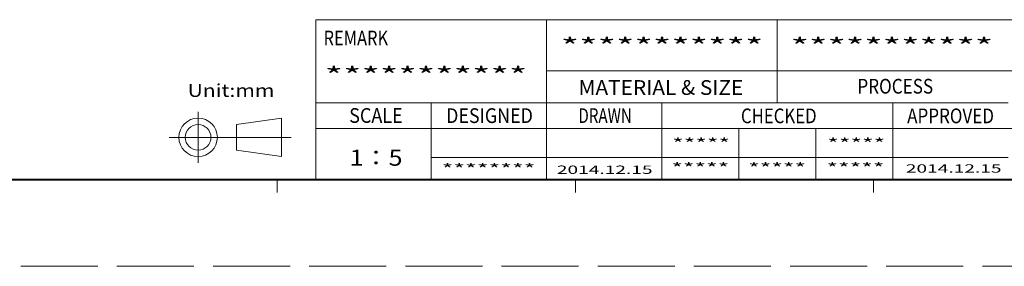
# Model space of a CAD drawing. Extents: x 0 to 594, y 0 to 420.
# Drawn here: x 357 to 510, y 0 to 38 of the extents above; entities that cross this region are included whole.
import ezdxf
from ezdxf.enums import TextEntityAlignment as Align

# ---------------------------------------------------------------- set-up
doc = ezdxf.new("R2010")
doc.units = 0
doc.linetypes.add('DASHED', pattern=[15, 12, -3])
doc.layers.get('0').update_dxf_attribs({"lineweight": 13})
doc.styles.get("Standard").update_dxf_attribs({"font": 'isocp.shx'})

# ---------------------------------------------------------------- blocks, each defined once
blk = doc.blocks.new('BLOCK66')
at = {"color": 7, "lineweight": 13, "ltscale": 0.2}
blk.add_line((384.666901, 24.130453), (384.666901, 16.130453), dxfattribs=at)
at = {"color": 7, "lineweight": 13, "ltscale": 0.176777}
blk.add_line((390.666962, 22.130396), (397.666962, 23.130396), dxfattribs=at)
at = {"color": 7, "lineweight": 13, "ltscale": 0.15}
blk.add_line((397.666901, 23.130453), (397.666901, 17.130453), dxfattribs=at)
at = {"color": 7, "lineweight": 13, "ltscale": 0.1}
blk.add_line((390.666901, 22.130453), (390.666901, 18.130453), dxfattribs=at)
at = {"color": 7, "lineweight": 13, "ltscale": 0.475}
blk.add_line((380.166931, 20.13047), (399.166931, 20.13047), dxfattribs=at)
at = {"color": 7, "lineweight": 13, "ltscale": 0.176776}
blk.add_line((390.666992, 18.130373), (397.666962, 17.130377), dxfattribs=at)
at = {"color": 7, "lineweight": 13}
for radius in [3, 2]:
    blk.add_circle((384.666901, 20.130453), radius, dxfattribs=at)
blk.add_text('Unit:mm', height=2, dxfattribs=at).set_placement((383.01886, 26.450417), (396.567261, 26.450417), align=Align.FIT)
blk = doc.blocks.new('BLOCK97')
at = {"color": 7, "lineweight": 13, "width": 0.625}
blk.add_text('REMARK', height=2.3, dxfattribs=at).set_placement((404.229004, 34.482338), (414.300781, 34.482338), align=Align.FIT)
blk = doc.blocks.new('BLOCK98')
at = {"color": 7, "lineweight": 13, "width": 0.625}
blk.add_text('DESIGNED', height=2.3, dxfattribs=at).set_placement((423.341583, 22.370506), (436.88562, 22.370506), align=Align.FIT)
blk = doc.blocks.new('BLOCK99')
at = {"color": 7, "lineweight": 13, "width": 0.625}
blk.add_text('SCALE', height=2.3, dxfattribs=at).set_placement((408.229156, 22.395645), (416.564789, 22.395645), align=Align.FIT)
blk = doc.blocks.new('BLOCK100')
at = {"color": 7, "lineweight": 13, "width": 0.625}
blk.add_text('DRAWN', height=2.3, dxfattribs=at).set_placement((443.976685, 22.370514), (452.312317, 22.370514), align=Align.FIT)
blk = doc.blocks.new('BLOCK101')
at = {"color": 7, "lineweight": 13, "width": 0.625}
blk.add_text('MATERIAL & SIZE', height=2.3, dxfattribs=at).set_placement((443.995422, 26.760353), (469.692352, 26.760353), align=Align.FIT)
blk = doc.blocks.new('BLOCK102')
at = {"color": 7, "lineweight": 13, "width": 0.625}
blk.add_text('CHECKED', height=2.3, dxfattribs=at).set_placement((469.326996, 22.33387), (481.134888, 22.33387), align=Align.FIT)
blk = doc.blocks.new('BLOCK103')
at = {"color": 7, "lineweight": 13, "width": 0.625}
blk.add_text('PROCESS', height=2.3, dxfattribs=at).set_placement((487.493469, 26.961349), (499.301361, 26.961349), align=Align.FIT)
blk = doc.blocks.new('BLOCK104')
at = {"color": 7, "lineweight": 13, "width": 0.625}
blk.add_text('APPROVED', height=2.3, dxfattribs=at).set_placement((495.252594, 22.33387), (508.796631, 22.33387), align=Align.FIT)
blk = doc.blocks.new('BLOCK109')
at = {"color": 7, "lineweight": 13}
blk.add_text('***********', height=2.5, dxfattribs=at).set_placement((404.395203, 28.580967), (436.008118, 28.580967), align=Align.FIT)
blk = doc.blocks.new('BLOCK110')
at = {"color": 7, "lineweight": 13}
blk.add_text('***********', height=2.5, dxfattribs=at).set_placement((441.215942, 33.140797), (472.828857, 33.140797), align=Align.FIT)
blk = doc.blocks.new('BLOCK111')
at = {"color": 7, "lineweight": 13}
blk.add_text('***********', height=2.5, dxfattribs=at).set_placement((477.069092, 33.125629), (508.682007, 33.125629), align=Align.FIT)
blk = doc.blocks.new('BLOCK117')
at = {"color": 7, "lineweight": 13}
blk.add_text('********', height=1.6, dxfattribs=at).set_placement((422.6474, 14.407907), (437.274506, 14.407907), align=Align.FIT)
blk = doc.blocks.new('BLOCK119')
at = {"color": 7, "lineweight": 13}
blk.add_text('2014.12.15', height=1.3, dxfattribs=at).set_placement((440.617126, 14.429283), (455.537781, 14.429283), align=Align.FIT)
blk = doc.blocks.new('BLOCK120')
at = {"color": 7, "lineweight": 13}
blk.add_text('*****', height=1.6, dxfattribs=at).set_placement((458.605072, 18.392832), (467.627014, 18.392832), align=Align.FIT)
blk = doc.blocks.new('BLOCK121')
at = {"color": 7, "lineweight": 13}
blk.add_text('*****', height=1.6, dxfattribs=at).set_placement((458.47702, 14.554185), (467.498962, 14.554185), align=Align.FIT)
blk = doc.blocks.new('BLOCK123')
at = {"color": 7, "lineweight": 13}
blk.add_text('*****', height=1.6, dxfattribs=at).set_placement((470.460602, 14.547227), (479.482544, 14.547227), align=Align.FIT)
blk = doc.blocks.new('BLOCK124')
at = {"color": 7, "lineweight": 13}
blk.add_text('*****', height=1.6, dxfattribs=at).set_placement((482.804749, 18.387583), (491.826691, 18.387583), align=Align.FIT)
blk = doc.blocks.new('BLOCK125')
at = {"color": 7, "lineweight": 13}
blk.add_text('*****', height=1.6, dxfattribs=at).set_placement((482.686188, 14.5551), (491.70813, 14.5551), align=Align.FIT)
blk = doc.blocks.new('BLOCK127')
at = {"color": 7, "lineweight": 13}
blk.add_text('2014.12.15', height=1.3, dxfattribs=at).set_placement((495.050232, 14.621483), (509.970886, 14.621483), align=Align.FIT)
blk = doc.blocks.new('BLOCK128')
at = {"color": 7, "lineweight": 13}
blk.add_text('1：5', height=2.5, dxfattribs=at).set_placement((408.284546, 15.704586), (416.542603, 15.704586), align=Align.FIT)

msp = doc.modelspace()

# ---------------------------------------------------------------- linework, layer by layer
at = {"color": 7, "lineweight": 13}
for p, q in [((403, 38.5), (583, 38.5)), ((403, 38.5), (403, 13.5)), ((439, 38.5), (439, 13.5)), ((439, 30.5), (583, 30.5)), ((403, 25.5), (511, 25.5)), ((403, 21.5), (583, 21.5)), ((421, 17), (511, 17)), ((583, 13.5), (403, 13.5))]:
    msp.add_line(p, q, dxfattribs=at)
at = {"color": 7, "lineweight": 13, "ltscale": 0.325}
msp.add_line((475, 38.5), (475, 25.5), dxfattribs=at)
at = {"color": 7, "lineweight": 13, "ltscale": 0.3}
for p, q in [((421, 25.5), (421, 13.5)), ((457, 25.5), (457, 13.5)), ((493, 25.5), (493, 13.5))]:
    msp.add_line(p, q, dxfattribs=at)
at = {"color": 7, "lineweight": 13, "ltscale": 0.2}
for p, q in [((469, 21.5), (469, 13.5)), ((481, 21.5), (481, 13.5))]:
    msp.add_line(p, q, dxfattribs=at)
at = {"color": 7, "lineweight": 40}
msp.add_line((583, 13.5), (25, 13.5), dxfattribs=at)
at = {"color": 7, "lineweight": 13, "ltscale": 0.05}
for p, q in [((397, 13.5), (397, 11.5)), ((443.5, 13.5), (443.5, 11.5)), ((490, 13.5), (490, 11.5))]:
    msp.add_line(p, q, dxfattribs=at)
at = {"color": 8, "linetype": 'DASHED', "lineweight": 13}
msp.add_line((594, 0), (0, 0), dxfattribs=at)

# ---------------------------------------------------------------- block references
at = {"lineweight": 0}
for name in ['BLOCK97', 'BLOCK110', 'BLOCK111', 'BLOCK109', 'BLOCK103', 'BLOCK66', 'BLOCK101', 'BLOCK99', 'BLOCK98', 'BLOCK100', 'BLOCK102', 'BLOCK104', 'BLOCK120', 'BLOCK124', 'BLOCK128', 'BLOCK117', 'BLOCK119', 'BLOCK121', 'BLOCK123', 'BLOCK125', 'BLOCK127']:
    msp.add_blockref(name, (0, 0), dxfattribs=at)

doc.saveas('drawing.dxf')
